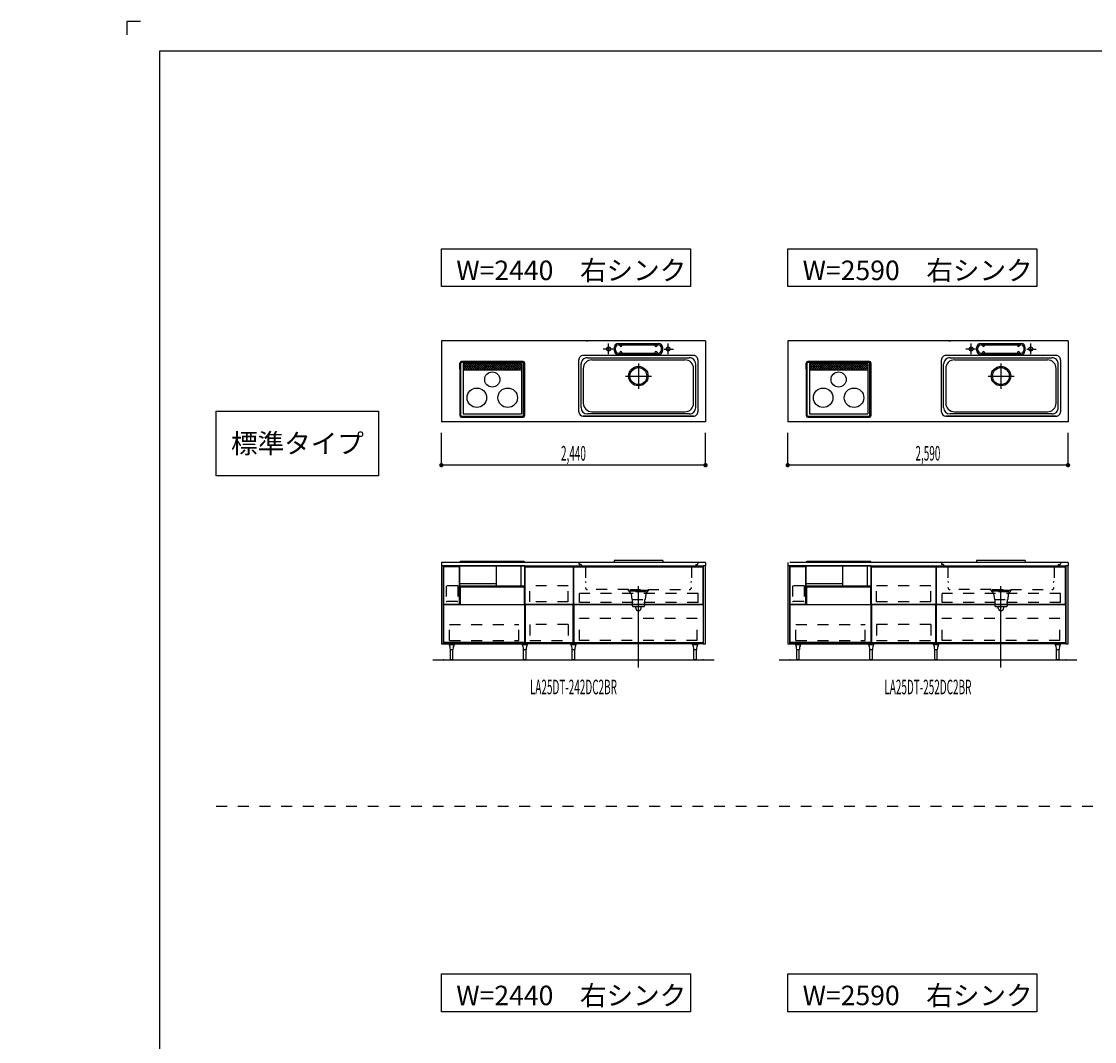
# Model space of a CAD drawing. Extents: x 0 to 28725, y 0 to 20400.
# Drawn here: x 0 to 9915, y 10974 to 20400 of the extents above; entities that cross this region are included whole.
import ezdxf
from ezdxf.enums import TextEntityAlignment as Align

# ---------------------------------------------------------------- set-up
doc = ezdxf.new("R2010")
doc.units = 0
doc.header["$MEASUREMENT"] = 0
for name, pattern in [('CHUUSEN', [0]), ('GOKUBOSOSEN', [0]), ('HASEN', [200, 100, -100]), ('ITTENSASEN', [1250, 1000, -100, 50, -100]), ('SAISEN', [0]), ('SUNPOUSEN', [0]), ('TENSEN', [65, 15, -50])]:
    doc.linetypes.add(name, pattern=pattern)
doc.layers.add('1', color=7, linetype='GOKUBOSOSEN')
doc.layers.add('WAKU', color=7, linetype='GOKUBOSOSEN')
doc.styles.add('PBLD_SUNPO', font='txt', dxfattribs={"bigfont": 'BIGFONT'})
doc.styles.add('標準4', font='txt', dxfattribs={"bigfont": 'BIGFONT'})
doc.dimstyles.get("Standard").update_dxf_attribs({"dimtxt": 0.18, "dimasz": 0.18, "dimexe": 0.18, "dimexo": 0.0625, "dimgap": 0.09, "dimtad": 0, "dimtih": 1, "dimtoh": 1, "dimdec": 4, "dimzin": 0, "dimdsep": 46, "dimtxsty": 'Standard', "dimcen": 0.09, "dimadec": 0, "dimazin": 0, "dimtfac": 1, "dimtdec": 4, "dimtofl": 0, "dimtmove": 0, "dimatfit": 3, "dimfxl": 0, "dimtolj": 1, "dimtzin": 0, "dimarcsym": 0})

# ---------------------------------------------------------------- blocks, each defined once
blk = doc.blocks.new('*D0')
at = {"layer": '1', "color": 7, "linetype": 'SUNPOUSEN'}
blk.add_line((25200, 14050), (24450, 14050), dxfattribs=at)
at = {"layer": '1', "color": 7, "linetype": 'SUNPOUSEN', "const_width": 20}
for points in [[(24460, 14050, 1), (24440, 14050, 1)], [(25210, 14050, 1), (25190, 14050, 1)]]:
    blk.add_lwpolyline(points, format="xyb", close=True, dxfattribs=at)
at = {"layer": '1', "color": 7, "style": '標準4', "width": 0.5}
blk.add_text('750', height=180, dxfattribs=at).set_placement((24825, 14050), align=Align.BOTTOM_CENTER)
blk = doc.blocks.new('*D1')
at = {"layer": '1', "color": 7, "linetype": 'SUNPOUSEN'}
blk.add_line((25800, 14050), (26550, 14050), dxfattribs=at)
at = {"layer": '1', "color": 7, "linetype": 'SUNPOUSEN', "const_width": 20}
for points in [[(25810, 14050, 1), (25790, 14050, 1)], [(26560, 14050, 1), (26540, 14050, 1)]]:
    blk.add_lwpolyline(points, format="xyb", close=True, dxfattribs=at)
at = {"layer": '1', "color": 7, "style": '標準4', "width": 0.5}
blk.add_text('750', height=180, dxfattribs=at).set_placement((26175, 14050), align=Align.BOTTOM_CENTER)
blk = doc.blocks.new('*D2')
at = {"layer": '1', "color": 7, "linetype": 'SUNPOUSEN'}
blk.add_line((27150, 14050), (27899.999991, 14050), dxfattribs=at)
at = {"layer": '1', "color": 7, "linetype": 'SUNPOUSEN', "const_width": 20}
for points in [[(27160, 14050, 1), (27140, 14050, 1)], [(27909.999991, 14050, 1), (27889.999991, 14050, 1)]]:
    blk.add_lwpolyline(points, format="xyb", close=True, dxfattribs=at)
at = {"layer": '1', "color": 7, "style": '標準4', "width": 0.5}
blk.add_text('750', height=180, dxfattribs=at).set_placement((27524.999996, 14050), align=Align.BOTTOM_CENTER)
blk = doc.blocks.new('*D6')
at = {"layer": '1', "color": 7, "linetype": 'SUNPOUSEN'}
blk.add_line((16220, 16300), (13780, 16300), dxfattribs=at)
at = {"layer": '1', "color": 7, "linetype": 'SUNPOUSEN', "const_width": 20}
for points in [[(13790, 16300, 1), (13770, 16300, 1)], [(16230, 16300, 1), (16210, 16300, 1)]]:
    blk.add_lwpolyline(points, format="xyb", close=True, dxfattribs=at)
at = {"layer": '1', "color": 7, "style": 'PBLD_SUNPO', "width": 0.5}
blk.add_text('2,440', height=135, dxfattribs=at).set_placement((15000, 16300), align=Align.BOTTOM_CENTER)
blk = doc.blocks.new('*D7')
at = {"layer": '1', "color": 7, "linetype": 'SUNPOUSEN'}
blk.add_line((19720, 16300), (17130, 16300), dxfattribs=at)
at = {"layer": '1', "color": 7, "linetype": 'SUNPOUSEN', "const_width": 20}
for points in [[(17140, 16300, 1), (17120, 16300, 1)], [(19730, 16300, 1), (19710, 16300, 1)]]:
    blk.add_lwpolyline(points, format="xyb", close=True, dxfattribs=at)
at = {"layer": '1', "color": 7, "style": 'PBLD_SUNPO', "width": 0.5}
blk.add_text('2,590', height=135, dxfattribs=at).set_placement((18425, 16300), align=Align.BOTTOM_CENTER)
blk = doc.blocks.new('*D8')
at = {"layer": '1', "color": 7, "linetype": 'SUNPOUSEN'}
blk.add_line((23295, 16300), (20555, 16300), dxfattribs=at)
at = {"layer": '1', "color": 7, "linetype": 'SUNPOUSEN', "const_width": 20}
for points in [[(20565, 16300, 1), (20545, 16300, 1)], [(23305, 16300, 1), (23285, 16300, 1)]]:
    blk.add_lwpolyline(points, format="xyb", close=True, dxfattribs=at)
at = {"layer": '1', "color": 7, "style": 'PBLD_SUNPO', "width": 0.5}
blk.add_text('2,740', height=135, dxfattribs=at).set_placement((21925, 16300), align=Align.BOTTOM_CENTER)
blk = doc.blocks.new('*D9')
at = {"layer": '1', "color": 7, "linetype": 'SUNPOUSEN'}
blk.add_line((6320, 16300), (3880, 16300), dxfattribs=at)
at = {"layer": '1', "color": 7, "linetype": 'SUNPOUSEN', "const_width": 20}
for points in [[(3890, 16300, 1), (3870, 16300, 1)], [(6330, 16300, 1), (6310, 16300, 1)]]:
    blk.add_lwpolyline(points, format="xyb", close=True, dxfattribs=at)
at = {"layer": '1', "color": 7, "style": 'PBLD_SUNPO', "width": 0.5}
blk.add_text('2,440', height=135, dxfattribs=at).set_placement((5100, 16300), align=Align.BOTTOM_CENTER)
blk = doc.blocks.new('*D10')
at = {"layer": '1', "color": 7, "linetype": 'SUNPOUSEN'}
blk.add_line((9670, 16300), (7080, 16300), dxfattribs=at)
at = {"layer": '1', "color": 7, "linetype": 'SUNPOUSEN', "const_width": 20}
for points in [[(7090, 16300, 1), (7070, 16300, 1)], [(9680, 16300, 1), (9660, 16300, 1)]]:
    blk.add_lwpolyline(points, format="xyb", close=True, dxfattribs=at)
at = {"layer": '1', "color": 7, "style": 'PBLD_SUNPO', "width": 0.5}
blk.add_text('2,590', height=135, dxfattribs=at).set_placement((8375, 16300), align=Align.BOTTOM_CENTER)
blk = doc.blocks.new('*D11')
at = {"layer": '1', "color": 7, "linetype": 'SUNPOUSEN'}
blk.add_line((13095, 16300), (10355, 16300), dxfattribs=at)
at = {"layer": '1', "color": 7, "linetype": 'SUNPOUSEN', "const_width": 20}
for points in [[(10365, 16300, 1), (10345, 16300, 1)], [(13105, 16300, 1), (13085, 16300, 1)]]:
    blk.add_lwpolyline(points, format="xyb", close=True, dxfattribs=at)
at = {"layer": '1', "color": 7, "style": 'PBLD_SUNPO', "width": 0.5}
blk.add_text('2,740', height=135, dxfattribs=at).set_placement((11725, 16300), align=Align.BOTTOM_CENTER)
blk = doc.blocks.new('*D12')
at = {"layer": '1', "color": 7, "linetype": 'SUNPOUSEN'}
blk.add_line((23925, 14500), (23925, 15400), dxfattribs=at)
at = {"layer": '1', "color": 7, "linetype": 'SUNPOUSEN', "const_width": 20}
for points in [[(23935, 15400, 1), (23915, 15400, 1)], [(23935, 14500, 1), (23915, 14500, 1)]]:
    blk.add_lwpolyline(points, format="xyb", close=True, dxfattribs=at)
at = {"layer": '1', "color": 7, "style": '標準4', "width": 0.5}
blk.add_text('900', height=180, rotation=90, dxfattribs=at).set_placement((23925, 14950), align=Align.BOTTOM_CENTER)
blk = doc.blocks.new('*D13')
at = {"layer": '1', "color": 7, "linetype": 'SUNPOUSEN'}
blk.add_line((23795, 16700), (23795, 17450), dxfattribs=at)
at = {"layer": '1', "color": 7, "linetype": 'SUNPOUSEN', "const_width": 20}
for points in [[(23805, 17450, 1), (23785, 17450, 1)], [(23805, 16700, 1), (23785, 16700, 1)]]:
    blk.add_lwpolyline(points, format="xyb", close=True, dxfattribs=at)
at = {"layer": '1', "color": 7, "style": 'PBLD_SUNPO', "width": 0.5}
blk.add_text('750', height=135, rotation=90, dxfattribs=at).set_placement((23795, 17075), align=Align.BOTTOM_CENTER)
blk = doc.blocks.new('*D14')
at = {"layer": '1', "color": 7, "linetype": 'SUNPOUSEN'}
blk.add_line((23625, 14500), (23625, 14650), dxfattribs=at)
at = {"layer": '1', "color": 7, "linetype": 'SUNPOUSEN', "const_width": 20}
for points in [[(23635, 14650, 1), (23615, 14650, 1)], [(23635, 14500, 1), (23615, 14500, 1)]]:
    blk.add_lwpolyline(points, format="xyb", close=True, dxfattribs=at)
at = {"layer": '1', "color": 7, "style": '標準4', "width": 0.5}
blk.add_text('150', height=180, rotation=90, dxfattribs=at).set_placement((23625, 14303.5), align=Align.BOTTOM_CENTER)
blk = doc.blocks.new('BLOCK1')
at = {"layer": 'WAKU', "color": 7, "linetype": 'SAISEN'}
for p, q in [((28425, 20125), (1275, 20125)), ((1275, 20125), (1275, 675))]:
    blk.add_line(p, q, dxfattribs=at)
blk.add_lwpolyline([(1100, 20400), (975, 20400), (975, 20275)], dxfattribs=at)
blk = doc.blocks.new('BLOCK20')
at = {"layer": '1', "color": 7, "style": 'PBLD_SUNPO', "width": 0.5}
blk.add_text('LA25DT-242DC2BR', height=135, dxfattribs=at).set_placement((5100, 14250), align=Align.MIDDLE_CENTER)
blk = doc.blocks.new('BLOCK21')
at = {"layer": '1', "color": 7, "style": 'PBLD_SUNPO', "width": 0.5}
blk.add_text('LA25DT-252DC2BR', height=135, dxfattribs=at).set_placement((8375, 14250), align=Align.MIDDLE_CENTER)

msp = doc.modelspace()

# ---------------------------------------------------------------- linework, layer by layer
at = {"layer": '1', "color": 7, "linetype": 'SAISEN'}
for p, q in [((6320, 17450), (3880, 17450)), ((3880, 17450), (3880, 16700)), ((5219.2, 17450), (5234.112585, 17450)), ((6320, 17450), (6320, 16700)), ((9670, 17450), (7080, 17450)), ((7080, 17450), (7080, 16700)), ((8569.2, 17450), (8584.112585, 17450)), ((9670, 17450), (9670, 16700)), ((5475, 17363), (5475, 17383)), ((5487, 17363), (5487, 17383)), ((5515, 17423), (5885, 17423)), ((5515, 17411), (5885, 17411)), ((5528, 17406), (5528, 17411)), ((5548, 17406), (5548, 17411)), ((5852, 17406), (5852, 17411)), ((5872, 17406), (5872, 17411)), ((5913, 17363), (5913, 17383)), ((5925, 17363), (5925, 17383)), ((8825, 17363), (8825, 17383)), ((8837, 17363), (8837, 17383)), ((8865, 17423), (9235, 17423)), ((8865, 17411), (9235, 17411)), ((8878, 17406), (8878, 17411)), ((8898, 17406), (8898, 17411)), ((9202, 17406), (9202, 17411)), ((9222, 17406), (9222, 17411)), ((9263, 17363), (9263, 17383)), ((9275, 17363), (9275, 17383)), ((4634.5, 17259), (4065.5, 17259)), ((5150, 16793), (5150, 17273)), ((6210, 17313), (5190, 17313)), ((5230, 17293), (6170, 17293)), ((5270, 17273), (6130, 17273)), ((5515, 17335), (5885, 17335)), ((5515, 17323), (5885, 17323)), ((5528, 17340), (5528, 17335)), ((5548, 17340), (5548, 17335)), ((5852, 17340), (5852, 17335)), ((5872, 17340), (5872, 17335)), ((6250, 17273), (6250, 16793)), ((7834.5, 17259), (7265.5, 17259)), ((8500, 16793), (8500, 17273)), ((9560, 17313), (8540, 17313)), ((8580, 17293), (9520, 17293)), ((8620, 17273), (9480, 17273)), ((8865, 17335), (9235, 17335)), ((8865, 17323), (9235, 17323)), ((8878, 17340), (8878, 17335)), ((8898, 17340), (8898, 17335)), ((9202, 17340), (9202, 17335)), ((9222, 17340), (9222, 17335)), ((9600, 17273), (9600, 16793)), ((4050.5, 17189), (4050.5, 17244)), ((4050.5, 17195.5), (4050.5, 16758)), ((4060.5, 16758), (4060.5, 17244)), ((4634.5, 17249), (4065.5, 17249)), ((4080.5, 17239), (4080.5, 16773)), ((4080.5, 17239), (4619.5, 17239)), ((4096.5, 17236.5), (4080.5, 17220.5)), ((4118, 17236.5), (4080.5, 17199)), ((4118, 17183), (4080.5, 17220.5)), ((4096.5, 17183), (4080.5, 17199)), ((4080.5, 17180.5), (4619.5, 17180.5)), ((4085.5, 17183), (4139, 17236.5)), ((4085.5, 17236.5), (4139, 17183)), ((4107, 17183), (4160.5, 17236.5)), ((4107, 17236.5), (4160.5, 17183)), ((4128, 17183), (4181.5, 17236.5)), ((4128, 17236.5), (4181.5, 17183)), ((4149.5, 17183), (4203, 17236.5)), ((4149.5, 17236.5), (4203, 17183)), ((4170.5, 17183), (4224, 17236.5)), ((4170.5, 17236.5), (4224, 17183)), ((4191.5, 17183), (4245, 17236.5)), ((4191.5, 17236.5), (4245, 17183)), ((4213, 17183), (4266.5, 17236.5)), ((4213, 17236.5), (4266.5, 17183)), ((4234, 17183), (4287.5, 17236.5)), ((4234, 17236.5), (4287.5, 17183)), ((4255.5, 17183), (4309, 17236.5)), ((4255.5, 17236.5), (4309, 17183)), ((4276.5, 17183), (4330, 17236.5)), ((4276.5, 17236.5), (4330, 17183)), ((4298, 17183), (4351.5, 17236.5)), ((4298, 17236.5), (4351.5, 17183)), ((4319, 17183), (4372.5, 17236.5)), ((4319, 17236.5), (4372.5, 17183)), ((4340, 17183), (4393.5, 17236.5)), ((4340, 17236.5), (4393.5, 17183)), ((4361.5, 17183), (4415, 17236.5)), ((4361.5, 17236.5), (4415, 17183)), ((4382.5, 17183), (4436, 17236.5)), ((4382.5, 17236.5), (4436, 17183)), ((4404, 17183), (4457.5, 17236.5)), ((4404, 17236.5), (4457.5, 17183)), ((4425, 17183), (4478.5, 17236.5)), ((4425, 17236.5), (4478.5, 17183)), ((4446.5, 17183), (4500, 17236.5)), ((4446.5, 17236.5), (4500, 17183)), ((4467.5, 17183), (4521, 17236.5)), ((4467.5, 17236.5), (4521, 17183)), ((4488.5, 17183), (4542, 17236.5)), ((4488.5, 17236.5), (4542, 17183)), ((4510, 17183), (4563.5, 17236.5)), ((4510, 17236.5), (4563.5, 17183)), ((4531, 17183), (4584.5, 17236.5)), ((4531, 17236.5), (4584.5, 17183)), ((4552.5, 17183), (4606, 17236.5)), ((4552.5, 17236.5), (4606, 17183)), ((4573.5, 17236.5), (4619.5, 17190.5)), ((4573.5, 17183), (4619.5, 17229)), ((4595, 17236.5), (4619.5, 17212)), ((4595, 17183), (4619.5, 17207.5)), ((4619.5, 17239), (4619.5, 16773)), ((4639.5, 16758), (4639.5, 17244)), ((4649.5, 16758), (4649.5, 17244)), ((5170, 16833), (5170, 17233)), ((5190, 17193), (5190, 16873)), ((6210, 16873), (6210, 17193)), ((6230, 16833), (6230, 17233)), ((7250.5, 17189), (7250.5, 17244)), ((7250.5, 17195.5), (7250.5, 16758)), ((7260.5, 16758), (7260.5, 17244)), ((7834.5, 17249), (7265.5, 17249)), ((7280.5, 17239), (7280.5, 16773)), ((7280.5, 17239), (7819.5, 17239)), ((7296.5, 17236.5), (7280.5, 17220.5)), ((7318, 17236.5), (7280.5, 17199)), ((7318, 17183), (7280.5, 17220.5)), ((7296.5, 17183), (7280.5, 17199)), ((7280.5, 17180.5), (7819.5, 17180.5)), ((7285.5, 17183), (7339, 17236.5)), ((7285.5, 17236.5), (7339, 17183)), ((7307, 17183), (7360.5, 17236.5)), ((7307, 17236.5), (7360.5, 17183)), ((7328, 17183), (7381.5, 17236.5)), ((7328, 17236.5), (7381.5, 17183)), ((7349.5, 17183), (7403, 17236.5)), ((7349.5, 17236.5), (7403, 17183)), ((7370.5, 17183), (7424, 17236.5)), ((7370.5, 17236.5), (7424, 17183)), ((7391.5, 17183), (7445, 17236.5)), ((7391.5, 17236.5), (7445, 17183)), ((7413, 17183), (7466.5, 17236.5)), ((7413, 17236.5), (7466.5, 17183)), ((7434, 17183), (7487.5, 17236.5)), ((7434, 17236.5), (7487.5, 17183)), ((7455.5, 17183), (7509, 17236.5)), ((7455.5, 17236.5), (7509, 17183)), ((7476.5, 17183), (7530, 17236.5)), ((7476.5, 17236.5), (7530, 17183)), ((7498, 17183), (7551.5, 17236.5)), ((7498, 17236.5), (7551.5, 17183)), ((7519, 17183), (7572.5, 17236.5)), ((7519, 17236.5), (7572.5, 17183)), ((7540, 17183), (7593.5, 17236.5)), ((7540, 17236.5), (7593.5, 17183)), ((7561.5, 17183), (7615, 17236.5)), ((7561.5, 17236.5), (7615, 17183)), ((7582.5, 17183), (7636, 17236.5)), ((7582.5, 17236.5), (7636, 17183)), ((7604, 17183), (7657.5, 17236.5)), ((7604, 17236.5), (7657.5, 17183)), ((7625, 17183), (7678.5, 17236.5)), ((7625, 17236.5), (7678.5, 17183)), ((7646.5, 17183), (7700, 17236.5)), ((7646.5, 17236.5), (7700, 17183)), ((7667.5, 17183), (7721, 17236.5)), ((7667.5, 17236.5), (7721, 17183)), ((7688.5, 17183), (7742, 17236.5)), ((7688.5, 17236.5), (7742, 17183)), ((7710, 17183), (7763.5, 17236.5)), ((7710, 17236.5), (7763.5, 17183)), ((7731, 17183), (7784.5, 17236.5)), ((7731, 17236.5), (7784.5, 17183)), ((7752.5, 17183), (7806, 17236.5)), ((7752.5, 17236.5), (7806, 17183)), ((7773.5, 17236.5), (7819.5, 17190.5)), ((7773.5, 17183), (7819.5, 17229)), ((7795, 17236.5), (7819.5, 17212)), ((7795, 17183), (7819.5, 17207.5)), ((7819.5, 17239), (7819.5, 16773)), ((7839.5, 16758), (7839.5, 17244)), ((7849.5, 16758), (7849.5, 17244)), ((8520, 16833), (8520, 17233)), ((8540, 17193), (8540, 16873)), ((9560, 16873), (9560, 17193)), ((9580, 16833), (9580, 17233)), ((4080.5, 16773), (4619.5, 16773)), ((6170, 16773), (5230, 16773)), ((5270, 16793), (6130, 16793)), ((7280.5, 16773), (7819.5, 16773)), ((9520, 16773), (8580, 16773)), ((8620, 16793), (9480, 16793)), ((6320, 16700), (3880, 16700)), ((4065.5, 16753), (4634.5, 16753)), ((4065.5, 16743), (4634.5, 16743)), ((6210, 16753), (5190, 16753)), ((5190, 16753), (6210, 16753)), ((9670, 16700), (7080, 16700)), ((7265.5, 16753), (7834.5, 16753)), ((7265.5, 16743), (7834.5, 16743)), ((9560, 16753), (8540, 16753)), ((8540, 16753), (9560, 16753)), ((3880, 16300), (3880, 16600)), ((6320, 16300), (6320, 16600)), ((7080, 16300), (7080, 16600)), ((9670, 16300), (9670, 16600)), ((6320, 15400), (3880, 15400)), ((3880, 15400), (3880, 15370)), ((3900, 15370), (6300, 15370)), ((4050.000286, 15400), (4050.000286, 15403.38)), ((4051.438061, 15182.865691), (4051.438061, 15370)), ((4645.000286, 15408.38), (4055.000286, 15408.38)), ((4388.735612, 15182.865691), (4388.735612, 15370)), ((4614.016962, 15370), (4614.016962, 15182.865691)), ((4648.562511, 15370), (4648.562511, 15182.865691)), ((4649.999986, 14650), (4649.999986, 15370)), ((4650.000286, 15400), (4650.000286, 15403.38)), ((5099.999986, 15370), (5099.999986, 14650)), ((5925, 15420), (5475, 15420)), ((5475, 15420), (5475, 15402)), ((5925, 15402), (5475, 15402)), ((5925, 15420), (5925, 15402)), ((6320, 15400), (6320, 15370)), ((7080, 15400), (7080, 15370)), ((9670, 15400), (7100, 15400)), ((7100, 15370), (9650, 15370)), ((7250.000286, 15400), (7250.000286, 15403.38)), ((7251.438061, 15182.865691), (7251.438061, 15370)), ((7845.000286, 15408.38), (7255.000286, 15408.38)), ((7588.735612, 15182.865691), (7588.735612, 15370)), ((7814.016962, 15370), (7814.016962, 15182.865691)), ((7848.562511, 15370), (7848.562511, 15182.865691)), ((7849.999986, 14650), (7849.999986, 15370)), ((7850.000286, 15400), (7850.000286, 15403.38)), ((8449.999986, 15370), (8449.999986, 14650)), ((9275, 15420), (8825, 15420)), ((8825, 15420), (8825, 15402)), ((9275, 15402), (8825, 15402)), ((9275, 15420), (9275, 15402)), ((9670, 15400), (9670, 15370)), ((4652.499986, 15360), (5097.499986, 15360)), ((4652.499986, 15013), (4652.499986, 15360)), ((5097.499986, 15360), (5097.499986, 15013)), ((7852.499986, 15360), (8447.499986, 15360)), ((7852.499986, 15013), (7852.499986, 15360)), ((8447.499986, 15360), (8447.499986, 15013)), ((4388.368046, 15203.15212), (4051.291064, 15203.15212)), ((4648.562511, 15182.865691), (4051.438061, 15182.865691)), ((4052.437777, 15175.000002), (4649.562228, 15175.000002)), ((4054.500012, 15175.000002), (4054.500012, 15013.000002)), ((4650, 15088), (4650, 15215)), ((7588.368046, 15203.15212), (7251.291064, 15203.15212)), ((7251.437776, 15175.000002), (7848.562226, 15175.000002)), ((7848.562511, 15182.865691), (7251.438061, 15182.865691)), ((7254.500012, 15175.000002), (7254.500012, 15013.000002)), ((7850, 15088), (7850, 15215)), ((4047.999995, 15013.000008), (3903.000003, 15013.000008)), ((5097.499986, 15013), (4652.499986, 15013)), ((4652.499986, 15008), (4652.499986, 14661)), ((5097.499986, 15008), (4652.499986, 15008)), ((5097.499986, 14661), (5097.499986, 15008)), ((6297.499998, 15013.000015), (5102.499988, 15013.000007)), ((6297.499998, 15008.000015), (5102.499988, 15008.000007)), ((7247.999995, 15013.000008), (7103.000003, 15013.000008)), ((8447.499986, 15013), (7852.499986, 15013)), ((7852.499986, 15008), (7852.499986, 14661)), ((8447.499986, 15008), (7852.499986, 15008)), ((8447.499986, 14661), (8447.499986, 15008)), ((9647.499998, 15013.000015), (8452.499988, 15013.000007)), ((9647.499998, 15008.000015), (8452.499988, 15008.000007)), ((3900, 14669), (3900, 14650)), ((6300, 14650), (3900, 14650)), ((3949.75, 14646), (4000.25, 14646)), ((3963.25, 14596), (3986.75, 14596)), ((4624.750005, 14646), (4675.250005, 14646)), ((4638.250005, 14596), (4661.750005, 14596)), ((5099.999986, 14650), (4649.999986, 14650)), ((4650.000005, 14669), (4650.000005, 14650)), ((4652.499986, 14661), (5097.499986, 14661)), ((5074.749986, 14646), (5125.249986, 14646)), ((5074.749986, 14646), (5125.249986, 14646)), ((5088.249986, 14596), (5111.749986, 14596)), ((5088.249986, 14596), (5111.749986, 14596)), ((5099.999986, 14669), (5099.999986, 14650)), ((5099.999986, 14669), (5099.999986, 14650)), ((6199.75, 14646), (6250.25, 14646)), ((6213.25, 14596), (6236.75, 14596)), ((6300, 14669), (6300, 14650)), ((7100, 14669), (7100, 14650)), ((9650, 14650), (7100, 14650)), ((7149.75, 14646), (7200.25, 14646)), ((7163.25, 14596), (7186.75, 14596)), ((7824.750005, 14646), (7875.250005, 14646)), ((7838.250005, 14596), (7861.750005, 14596)), ((8449.999986, 14650), (7849.999986, 14650)), ((7850.000005, 14669), (7850.000005, 14650)), ((7852.499986, 14661), (8447.499986, 14661)), ((8424.749986, 14646), (8475.249986, 14646)), ((8438.249986, 14596), (8461.749986, 14596)), ((8449.999986, 14669), (8449.999986, 14650)), ((9549.75, 14646), (9600.25, 14646)), ((9563.25, 14596), (9586.75, 14596)), ((9650, 14669), (9650, 14650)), ((3800, 14500), (6400, 14500)), ((7000, 14500), (9750, 14500))]:
    msp.add_line(p, q, dxfattribs=at)
at = {"layer": '1', "color": 7, "linetype": 'ITTENSASEN'}
for p, q in [((5462.53022, 17373), (5375, 17373)), ((5425, 17324.948861), (5425, 17423)), ((5937.480993, 17373), (6025, 17373)), ((5975, 17324.948861), (5975, 17423)), ((8812.53022, 17373), (8725, 17373)), ((8775, 17324.948861), (8775, 17423)), ((9287.480993, 17373), (9375, 17373)), ((9325, 17324.948861), (9325, 17423)), ((5700, 17240), (5700, 17006.5)), ((9050, 17240), (9050, 17006.5)), ((5581.5, 17123), (5822, 17123)), ((8931.5, 17123), (9172, 17123)), ((5700, 14430), (5700, 15183)), ((9050, 14430), (9050, 15183))]:
    msp.add_line(p, q, dxfattribs=at)
at = {"layer": '1', "color": 7, "linetype": 'CHUUSEN'}
for p, q in [((3900, 15370.000002), (3900, 14650)), ((4650.000005, 15370.000002), (3900, 15370.000002)), ((4650.000005, 14650), (4650.000005, 15370.000002)), ((5099.999986, 14650), (5099.999986, 15370.000002)), ((6300, 15370.000002), (6300, 14650)), ((7100, 15370.000002), (7100, 14650)), ((7850.000005, 15370.000002), (7100, 15370.000002)), ((7850.000005, 14650), (7850.000005, 15370.000002)), ((8449.999986, 14650), (8449.999986, 15370.000002)), ((9650, 15370.000002), (9650, 14650)), ((3903.000003, 15013.000008), (3903.000003, 15360.000014)), ((4047.999995, 15360.000014), (3903.000003, 15360.000014)), ((4047.999995, 15013.000008), (4047.999995, 15360.000014)), ((5102.499988, 15360.000014), (6297.499998, 15360.000014)), ((5102.499988, 15013.000007), (5102.499988, 15360.000014)), ((6297.499998, 15013.000015), (6297.499998, 15360.000014)), ((7103.000003, 15013.000008), (7103.000003, 15360.000014)), ((7247.999995, 15360.000014), (7103.000003, 15360.000014)), ((7247.999995, 15013.000008), (7247.999995, 15360.000014)), ((8452.499988, 15360.000014), (9647.499998, 15360.000014)), ((8452.499988, 15013.000007), (8452.499988, 15360.000014)), ((9647.499998, 15013.000015), (9647.499998, 15360.000014)), ((4054.500012, 15175.000002), (4647.499993, 15175.000002)), ((4054.500012, 15175.000002), (4647.499993, 15175.000002)), ((4647.499993, 15013.000002), (4647.499993, 15175.000002)), ((7254.500012, 15175.000002), (7847.499993, 15175.000002)), ((7254.500012, 15175.000002), (7847.499993, 15175.000002)), ((7847.499993, 15013.000002), (7847.499993, 15175.000002)), ((4647.499993, 15008.000002), (3902.500012, 15008.000002)), ((3902.500012, 14661.000007), (3902.500012, 15008.000002)), ((4036.500012, 15013.000002), (4647.499993, 15013.000002)), ((4647.499993, 15008.000002), (4647.499993, 14661.000007)), ((5102.499988, 15008.000007), (5102.499988, 14661.000007)), ((6297.499998, 15008.000015), (6297.499998, 14661.000007)), ((7847.499993, 15008.000002), (7102.500012, 15008.000002)), ((7102.500012, 14661.000007), (7102.500012, 15008.000002)), ((7236.500012, 15013.000002), (7847.499993, 15013.000002)), ((7847.499993, 15008.000002), (7847.499993, 14661.000007)), ((8452.499988, 15008.000007), (8452.499988, 14661.000007)), ((9647.499998, 15008.000015), (9647.499998, 14661.000007)), ((3900, 14650), (4650.000005, 14650)), ((4647.499993, 14661.000007), (3902.500012, 14661.000007)), ((3949.75, 14643), (3949.75, 14646)), ((3949.75, 14643), (4000.25, 14643)), ((3963.25, 14501), (3963.25, 14596)), ((3986.75, 14501), (3986.75, 14596)), ((4000.25, 14643), (4000.25, 14646)), ((4624.750005, 14643), (4624.750005, 14646)), ((4624.750005, 14643), (4675.250005, 14643)), ((4638.250005, 14501), (4638.250005, 14596)), ((4661.750005, 14501), (4661.750005, 14596)), ((4675.250005, 14643), (4675.250005, 14646)), ((5074.749986, 14643), (5074.749986, 14646)), ((5074.749986, 14643), (5074.749986, 14646)), ((5074.749986, 14643), (5125.249986, 14643)), ((5074.749986, 14643), (5125.249986, 14643)), ((5088.249986, 14501), (5088.249986, 14596)), ((5088.249986, 14501), (5088.249986, 14596)), ((5102.499988, 14661.000007), (6297.499998, 14661.000007)), ((5111.749986, 14501), (5111.749986, 14596)), ((5111.749986, 14501), (5111.749986, 14596)), ((5125.249986, 14643), (5125.249986, 14646)), ((5125.249986, 14643), (5125.249986, 14646)), ((6199.75, 14643), (6199.75, 14646)), ((6199.75, 14643), (6250.25, 14643)), ((6213.25, 14501), (6213.25, 14596)), ((6236.75, 14501), (6236.75, 14596)), ((6250.25, 14643), (6250.25, 14646)), ((7100, 14650), (7850.000005, 14650)), ((7847.499993, 14661.000007), (7102.500012, 14661.000007)), ((7149.75, 14643), (7149.75, 14646)), ((7149.75, 14643), (7200.25, 14643)), ((7163.25, 14501), (7163.25, 14596)), ((7186.75, 14501), (7186.75, 14596)), ((7200.25, 14643), (7200.25, 14646)), ((7824.750005, 14643), (7824.750005, 14646)), ((7824.750005, 14643), (7875.250005, 14643)), ((7838.250005, 14501), (7838.250005, 14596)), ((7861.750005, 14501), (7861.750005, 14596)), ((7875.250005, 14643), (7875.250005, 14646)), ((8424.749986, 14643), (8424.749986, 14646)), ((8424.749986, 14643), (8475.249986, 14643)), ((8438.249986, 14501), (8438.249986, 14596)), ((8452.499988, 14661.000007), (9647.499998, 14661.000007)), ((8461.749986, 14501), (8461.749986, 14596)), ((8475.249986, 14643), (8475.249986, 14646)), ((9549.75, 14643), (9549.75, 14646)), ((9549.75, 14643), (9600.25, 14643)), ((9563.25, 14501), (9563.25, 14596)), ((9586.75, 14501), (9586.75, 14596)), ((9600.25, 14643), (9600.25, 14646)), ((3986.75, 14501), (3963.25, 14501)), ((3964.25, 14501), (3964.25, 14500)), ((3964.25, 14500), (3985.75, 14500)), ((3985.75, 14501), (3985.75, 14500)), ((4661.750005, 14501), (4638.250005, 14501)), ((4639.250005, 14501), (4639.250005, 14500)), ((4639.250005, 14500), (4660.750005, 14500)), ((4660.750005, 14501), (4660.750005, 14500)), ((5111.749986, 14501), (5088.249986, 14501)), ((5111.749986, 14501), (5088.249986, 14501)), ((5089.249986, 14501), (5089.249986, 14500)), ((5089.249986, 14501), (5089.249986, 14500)), ((5089.249986, 14500), (5110.749986, 14500)), ((5089.249986, 14500), (5110.749986, 14500)), ((5110.749986, 14501), (5110.749986, 14500)), ((5110.749986, 14501), (5110.749986, 14500)), ((6236.75, 14501), (6213.25, 14501)), ((6214.25, 14501), (6214.25, 14500)), ((6214.25, 14500), (6235.75, 14500)), ((6235.75, 14501), (6235.75, 14500)), ((7186.75, 14501), (7163.25, 14501)), ((7164.25, 14501), (7164.25, 14500)), ((7164.25, 14500), (7185.75, 14500)), ((7185.75, 14501), (7185.75, 14500)), ((7861.750005, 14501), (7838.250005, 14501)), ((7839.250005, 14501), (7839.250005, 14500)), ((7839.250005, 14500), (7860.750005, 14500)), ((7860.750005, 14501), (7860.750005, 14500)), ((8461.749986, 14501), (8438.249986, 14501)), ((8439.249986, 14501), (8439.249986, 14500)), ((8439.249986, 14500), (8460.749986, 14500)), ((8460.749986, 14501), (8460.749986, 14500)), ((9586.75, 14501), (9563.25, 14501)), ((9564.25, 14501), (9564.25, 14500)), ((9564.25, 14500), (9585.75, 14500)), ((9585.75, 14501), (9585.75, 14500))]:
    msp.add_line(p, q, dxfattribs=at)
at = {"layer": '1', "color": 7, "linetype": 'TENSEN'}
for p, q in [((4650.000005, 15370.000002), (3900, 15370.000002)), ((4650.000005, 14650), (4650.000005, 15370.000002)), ((5099.999986, 14650), (5099.999986, 15370.000002)), ((6300, 15370.000002), (6300, 14650)), ((7850.000005, 15370.000002), (7100, 15370.000002)), ((7850.000005, 14650), (7850.000005, 15370.000002)), ((8449.999986, 14650), (8449.999986, 15370.000002)), ((9650, 15370.000002), (9650, 14650)), ((4030.000002, 15039.000006), (4030.999998, 15039.000006)), ((7230.000002, 15039.000006), (7230.999998, 15039.000006)), ((3900, 14650), (4650.000005, 14650)), ((7100, 14650), (7850.000005, 14650))]:
    msp.add_line(p, q, dxfattribs=at)
at = {"layer": '1', "color": 7, "linetype": 'HASEN'}
for p, q in [((5150, 15400), (5150, 15389)), ((5170, 15383), (5156, 15383)), ((5170, 15383), (5170, 15366)), ((6230, 15383), (6244, 15383)), ((6230, 15383), (6230, 15366)), ((6250, 15400), (6250, 15389)), ((8500, 15400), (8500, 15389)), ((8520, 15383), (8506, 15383)), ((8520, 15383), (8520, 15366)), ((9580, 15383), (9594, 15383)), ((9580, 15383), (9580, 15366)), ((9600, 15400), (9600, 15389)), ((5210, 15360), (5176, 15360)), ((5210, 15360), (5210, 15170)), ((6190, 15360), (6224, 15360)), ((6190, 15360), (6190, 15170)), ((8560, 15360), (8526, 15360)), ((8560, 15360), (8560, 15170)), ((9540, 15360), (9574, 15360)), ((9540, 15360), (9540, 15170)), ((3922.500003, 15184.999987), (3922.500003, 15040.49999)), ((4032.500004, 15184.999987), (3922.500003, 15184.999987)), ((4032.500004, 15184.999987), (4032.500004, 15040.49999)), ((4698.499986, 15036), (4698.499986, 15185)), ((5051.499986, 15185), (4698.499986, 15185)), ((5051.499986, 15036), (5051.499986, 15185)), ((7122.500003, 15184.999987), (7122.500003, 15040.49999)), ((7232.500004, 15184.999987), (7122.500003, 15184.999987)), ((7232.500004, 15184.999987), (7232.500004, 15040.49999)), ((7898.499986, 15036), (7898.499986, 15185)), ((8401.499986, 15185), (7898.499986, 15185)), ((8401.499986, 15036), (8401.499986, 15185)), ((6250.999995, 15114.500002), (5155.999988, 15114.500005)), ((5155.999988, 15030.500003), (5155.999988, 15114.500005)), ((5610, 15150), (5230, 15150)), ((5610, 15138), (5610, 15150)), ((5790, 15142), (5610, 15142)), ((5610, 15138), (5790, 15138)), ((5616, 15138), (5616, 15128)), ((5620, 15128), (5616, 15128)), ((5620, 15150), (5780, 15150)), ((5622, 15128), (5622, 15120)), ((5773.5, 15128), (5627.5, 15128)), ((5632, 15110), (5640, 15060)), ((5768, 15110), (5762, 15060)), ((5778, 15120), (5778, 15128)), ((5780, 15128), (5784, 15128)), ((5784, 15138), (5784, 15128)), ((5790, 15150), (6170, 15150)), ((5790, 15150), (5790, 15138)), ((6250.999995, 15030.500002), (6250.999995, 15114.500002)), ((9600.999995, 15114.500002), (8505.999988, 15114.500005)), ((8505.999988, 15030.500003), (8505.999988, 15114.500005)), ((8960, 15150), (8580, 15150)), ((8960, 15138), (8960, 15150)), ((9140, 15142), (8960, 15142)), ((8960, 15138), (9140, 15138)), ((8966, 15138), (8966, 15128)), ((8970, 15128), (8966, 15128)), ((8970, 15150), (9130, 15150)), ((8972, 15128), (8972, 15120)), ((9123.5, 15128), (8977.5, 15128)), ((8982, 15110), (8990, 15060)), ((9118, 15110), (9112, 15060)), ((9128, 15120), (9128, 15128)), ((9130, 15128), (9134, 15128)), ((9134, 15138), (9134, 15128)), ((9140, 15150), (9520, 15150)), ((9140, 15150), (9140, 15138)), ((9600.999995, 15030.500002), (9600.999995, 15114.500002)), ((3925.000006, 15039.000006), (3924.000009, 15039.000006)), ((4029.000005, 15040.499805), (3926.000003, 15040.49999)), ((5051.499986, 15036), (4698.499986, 15036)), ((6250.999995, 15030.500002), (5155.999988, 15030.500003)), ((5640, 15060), (5762, 15060)), ((5642, 15060), (5642, 15005)), ((5652, 14995), (5750, 14995)), ((5675, 14980), (5675, 14995)), ((5725, 14980), (5725, 14995)), ((5760, 15005), (5760, 15060)), ((7125.000006, 15039.000006), (7124.000009, 15039.000006)), ((7229.000005, 15040.499805), (7126.000003, 15040.49999)), ((8401.499986, 15036), (7898.499986, 15036)), ((9600.999995, 15030.500002), (8505.999988, 15030.500003)), ((8990, 15060), (9112, 15060)), ((8992, 15060), (8992, 15005)), ((9002, 14995), (9100, 14995)), ((9025, 14980), (9025, 14995)), ((9075, 14980), (9075, 14995)), ((9110, 15005), (9110, 15060)), ((6244.000005, 14883.000005), (5155.999988, 14883.000005)), ((5155.999988, 14679.000003), (5155.999988, 14883.000005)), ((6244.000005, 14679.000003), (6244.000005, 14883.000005)), ((9594.000005, 14883.000005), (8505.999988, 14883.000005)), ((8505.999988, 14679.000003), (8505.999988, 14883.000005)), ((9594.000005, 14679.000003), (9594.000005, 14883.000005)), ((3956.000023, 14827.499991), (4594.000021, 14827.499991)), ((3956.000023, 14678.999989), (3956.000023, 14827.499991)), ((4594.000021, 14678.999989), (4594.000021, 14827.499991)), ((4698.499986, 14827.5), (4698.499986, 14678.5)), ((5051.499986, 14827.5), (4698.499986, 14827.5)), ((5051.499986, 14827.5), (5051.499986, 14678.5)), ((7156.000023, 14827.499991), (7794.000021, 14827.499991)), ((7156.000023, 14678.999989), (7156.000023, 14827.499991)), ((7794.000021, 14678.999989), (7794.000021, 14827.499991)), ((7898.499986, 14827.5), (7898.499986, 14678.5)), ((8401.499986, 14827.5), (7898.499986, 14827.5)), ((8401.499986, 14827.5), (8401.499986, 14678.5)), ((3956.000023, 14678.999989), (4594.000021, 14678.999989)), ((4698.499986, 14678.5), (5051.499986, 14678.5)), ((6244.000005, 14679.000003), (5155.999988, 14679.000003)), ((7156.000023, 14678.999989), (7794.000021, 14678.999989)), ((7898.499986, 14678.5), (8401.499986, 14678.5)), ((9594.000005, 14679.000003), (8505.999988, 14679.000003)), ((1800, 13150), (28200, 13150))]:
    msp.add_line(p, q, dxfattribs=at)
at = {"layer": '1', "color": 7, "linetype": 'SAISEN'}
for points in [[(3880, 17950), (3880, 18300), (6180, 18300), (6180, 17950), (3880, 17950)], [(7080, 17950), (7080, 18300), (9380, 18300), (9380, 17950), (7080, 17950)], [(3300, 16800), (3300, 16200), (1800, 16200), (1800, 16800), (3300, 16800)], [(3900, 14650), (3900, 15370), (3880, 15370), (3880, 14650), (3900, 14650)], [(6320, 14650), (6320, 15370), (6300, 15370), (6300, 14650), (6320, 14650)], [(7100, 14650), (7100, 15370), (7080, 15370), (7080, 14650), (7100, 14650)], [(9670, 14650), (9670, 15370), (9650, 15370), (9650, 14650), (9670, 14650)], [(3880, 11250), (3880, 11600), (6180, 11600), (6180, 11250), (3880, 11250)], [(7080, 11250), (7080, 11600), (9380, 11600), (9380, 11250), (7080, 11250)]]:
    msp.add_lwpolyline(points, dxfattribs=at)
for centre, radius in [((5425, 17373), 18), ((5975, 17373), 18), ((8775, 17373), 18), ((9325, 17373), 18), ((4350, 17091), 70), ((5700, 17123), 90), ((5700, 17123), 78), ((7550, 17091), 70), ((9050, 17123), 90), ((9050, 17123), 78), ((4207.5, 16923), 90), ((4492.5, 16923), 90), ((7407.5, 16923), 90), ((7692.5, 16923), 90)]:
    msp.add_circle(centre, radius, dxfattribs=at)
for centre, radius, start, end in [((5515, 17383), 40, 90, 180), ((5515, 17363), 40, 180, 270), ((5515, 17383), 28, 90, 180), ((5515, 17363), 28, 180, 270), ((5538, 17406), 10, 180, 0), ((5862, 17406), 10, 180, 0), ((5885, 17383), 40, 0, 90), ((5885, 17383), 28, 0, 90), ((5885, 17363), 40, 270, 0), ((5885, 17363), 28, 270, 0), ((8865, 17383), 40, 90, 180), ((8865, 17363), 40, 180, 270), ((8865, 17383), 28, 90, 180), ((8865, 17363), 28, 180, 270), ((8888, 17406), 10, 180, 0), ((9212, 17406), 10, 180, 0), ((9235, 17383), 40, 0, 90), ((9235, 17383), 28, 0, 90), ((9235, 17363), 40, 270, 0), ((9235, 17363), 28, 270, 0), ((4065.5, 17244), 15, 90, 180), ((4634.5, 17244), 15, 0, 90), ((5190, 17273), 40, 90.01167, 180.023339), ((5230, 17233), 60, 90.01167, 180.023339), ((5270, 17193), 80, 90.01167, 180.023339), ((5538, 17340), 10, 0, 180), ((5862, 17340), 10, 0, 180), ((6130, 17193), 80, 0, 90.01167), ((6170, 17233), 60, 0, 90.01167), ((6210, 17273), 40, 0, 90.01167), ((7265.5, 17244), 15, 90, 180), ((7834.5, 17244), 15, 0, 90), ((8540, 17273), 40, 90.01167, 180.023339), ((8580, 17233), 60, 90.01167, 180.023339), ((8620, 17193), 80, 90.01167, 180.023339), ((8888, 17340), 10, 0, 180), ((9212, 17340), 10, 0, 180), ((9480, 17193), 80, 0, 90.01167), ((9520, 17233), 60, 0, 90.01167), ((9560, 17273), 40, 0, 90.01167), ((4065.5, 17244), 5, 90, 180), ((4634.5, 17244), 5, 0, 90), ((7265.5, 17244), 5, 90, 180), ((7834.5, 17244), 5, 0, 90), ((5270, 16873), 80, 180.023339, 269.977713), ((6130, 16873), 80, 269.977713, 359.989383), ((8620, 16873), 80, 180.023339, 269.977713), ((9480, 16873), 80, 269.977713, 359.989383), ((4065.5, 16758), 15, 180, 270), ((4065.5, 16758), 5, 180, 270), ((4634.5, 16758), 5, 270, 0), ((4634.5, 16758), 15, 270, 0), ((5190, 16793), 40, 180.023339, 269.977713), ((5230, 16833), 60, 180.023339, 269.977713), ((6170, 16833), 60, 269.977713, 359.989383), ((6210, 16793), 40, 269.977713, 359.989383), ((7265.5, 16758), 15, 180, 270), ((7265.5, 16758), 5, 180, 270), ((7834.5, 16758), 5, 270, 0), ((7834.5, 16758), 15, 270, 0), ((8540, 16793), 40, 180.023339, 269.977713), ((8580, 16833), 60, 180.023339, 269.977713), ((9520, 16833), 60, 269.977713, 359.989383), ((9560, 16793), 40, 269.977713, 359.989383), ((4055.000286, 15403.38), 5, 90, 180), ((4645.000286, 15403.38), 5, 0, 90), ((7255.000286, 15403.38), 5, 90, 180), ((7845.000286, 15403.38), 5, 0, 90)]:
    msp.add_arc(centre, radius, start, end, dxfattribs=at)
at = {"layer": '1', "color": 7, "linetype": 'HASEN'}
for centre, radius, start, end in [((5156, 15389), 6, 180.023339, 269.977713), ((6244, 15389), 6, 269.977713, 359.989383), ((8506, 15389), 6, 180.023339, 269.977713), ((9594, 15389), 6, 269.977713, 359.989383), ((5176, 15366), 6, 180.023339, 269.977713), ((6224, 15366), 6, 269.977713, 359.989383), ((8526, 15366), 6, 180.023339, 269.977713), ((9574, 15366), 6, 269.977713, 359.989383), ((5216, 15225), 6, 180.023339, 269.977713), ((5230, 15170), 20, 180.023339, 269.977713), ((6170, 15170), 20, 269.977713, 359.989383), ((6184, 15225), 6, 269.977713, 359.989383), ((8566, 15225), 6, 180.023339, 269.977713), ((8580, 15170), 20, 180.023339, 269.977713), ((9520, 15170), 20, 269.977713, 359.989383), ((9534, 15225), 6, 269.977713, 359.989383), ((5622, 15110), 10, 0, 90.01167), ((5778, 15110), 10, 90.01167, 180.023339), ((8972, 15110), 10, 0, 90.01167), ((9128, 15110), 10, 90.01167, 180.023339), ((3924.000009, 15040.49999), 0.999997, 180.010617, 270.022287), ((3925.000006, 15040.49999), 0.999997, 270.022287, 359.976661), ((5652, 15005), 10, 180.023339, 269.977713), ((5700, 14980), 25, 180.023339, 359.989383), ((5750, 15005), 10, 269.977713, 359.989383), ((7124.000009, 15040.49999), 0.999997, 180.010617, 270.022287), ((7125.000006, 15040.49999), 0.999997, 270.022287, 359.976661), ((9002, 15005), 10, 180.023339, 269.977713), ((9050, 14980), 25, 180.023339, 359.989383), ((9100, 15005), 10, 269.977713, 359.989383)]:
    msp.add_arc(centre, radius, start, end, dxfattribs=at)
at = {"layer": '1', "color": 7, "linetype": 'TENSEN'}
for centre, start, end in [((4030.000002, 15040.49999), 180.010617, 270.022287), ((4030.999998, 15040.49999), 270.022287, 359.976661), ((7230.000002, 15040.49999), 180.010617, 270.022287), ((7230.999998, 15040.49999), 270.022287, 359.976661)]:
    msp.add_arc(centre, 0.999997, start, end, dxfattribs=at)
at = {"layer": '1', "color": 7, "linetype": 'CHUUSEN'}
for centre, start, end in [((3862.952526, 14597.010777), 359.48315, 27.380153), ((4087.047474, 14597.010777), 152.619847, 180.51685), ((4537.952531, 14597.010777), 359.48315, 27.380153), ((4762.047479, 14597.010777), 152.619847, 180.51685), ((4987.952512, 14597.010777), 359.48315, 27.380153), ((4987.952512, 14597.010777), 359.48315, 27.380153), ((5212.04746, 14597.010777), 152.619847, 180.51685), ((5212.04746, 14597.010777), 152.619847, 180.51685), ((6112.952526, 14597.010777), 359.48315, 27.380153), ((6337.047474, 14597.010777), 152.619847, 180.51685), ((7062.952526, 14597.010777), 359.48315, 27.380153), ((7287.047474, 14597.010777), 152.619847, 180.51685), ((7737.952531, 14597.010777), 359.48315, 27.380153), ((7962.047479, 14597.010777), 152.619847, 180.51685), ((8337.952512, 14597.010777), 359.48315, 27.380153), ((8562.04746, 14597.010777), 152.619847, 180.51685), ((9462.952526, 14597.010777), 359.48315, 27.380153), ((9687.047474, 14597.010777), 152.619847, 180.51685)]:
    msp.add_arc(centre, 100, start, end, dxfattribs=at)
at = {"layer": '1', "color": 7}
for p in [(3900, 14500), (6300, 14500), (7100, 14500), (9650, 14500)]:
    msp.add_point(p, dxfattribs=at)

# ---------------------------------------------------------------- block references
at = {"layer": '1'}
for name in ['BLOCK20', 'BLOCK21']:
    msp.add_blockref(name, (0, 0), dxfattribs=at)
at = {"layer": 'WAKU'}
msp.add_blockref('BLOCK1', (0, 0), dxfattribs=at)

# ---------------------------------------------------------------- texts
at = {"layer": '1', "color": 7, "style": '標準4'}
for s, p in [('W=2440\u3000右シンク', (5080, 18100)), ('W=2590\u3000右シンク', (8280, 18100)), ('標準タイプ', (2550, 16500)), ('W=2440\u3000右シンク', (5080, 11400)), ('W=2590\u3000右シンク', (8280, 11400))]:
    msp.add_text(s, height=180, dxfattribs=at).set_placement(p, align=Align.MIDDLE_CENTER)

# ---------------------------------------------------------------- dimensions: what is measured, and where the dimension line sits
at = {"layer": '1'}
for picture in ['*D13', '*D6', '*D7', '*D8', '*D9', '*D10', '*D11', '*D12', '*D14', '*D0', '*D1', '*D2']:
    dim = msp.add_linear_dim(base=(0, 0), p1=(0, 0), p2=(0, 0), dimstyle='Standard', dxfattribs=at)
    dim.commit()
    dim.dimension.update_dxf_attribs({"geometry": picture, "text_midpoint": (0, 0)})

doc.saveas('drawing.dxf')
